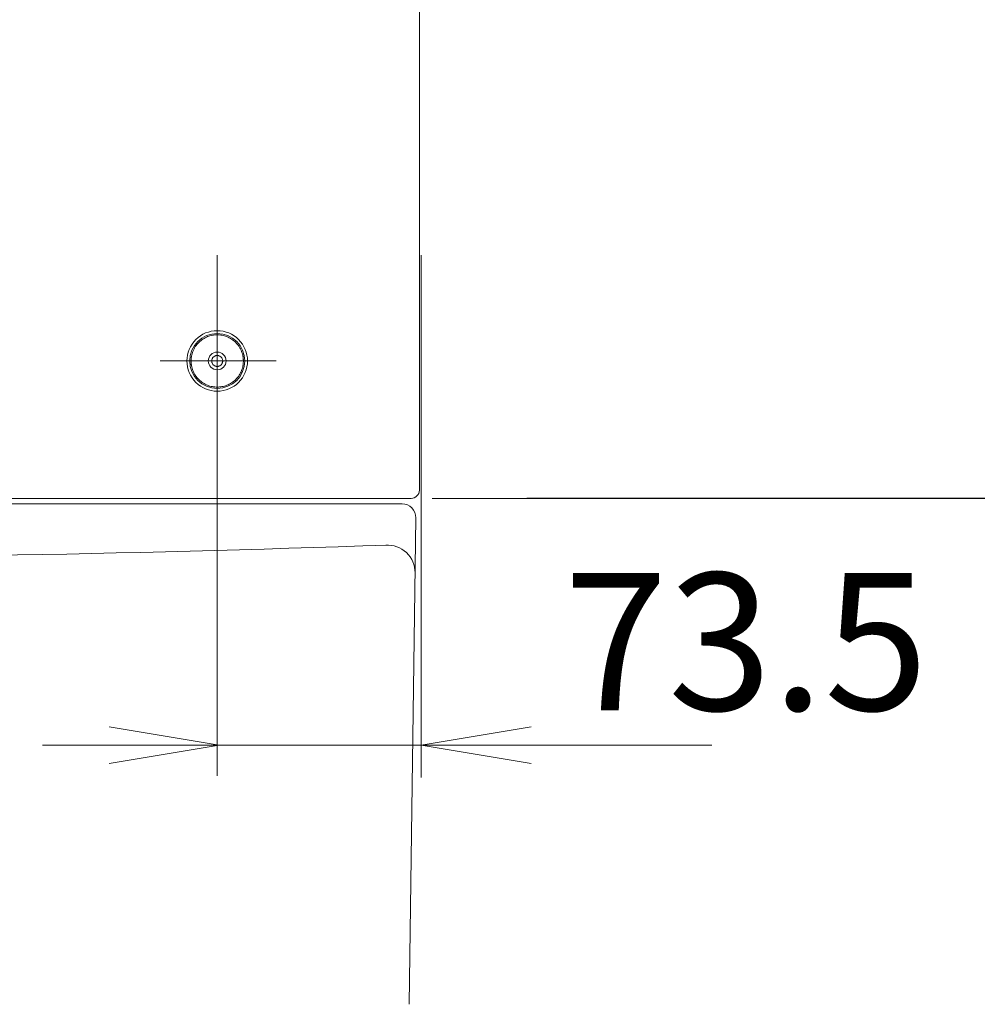
# Model space of a CAD drawing. Units: millimetres. Extents: x -679 to 8200, y -1533 to 6734.
# Drawn here: x 1824 to 2172, y 2364 to 2722 of the extents above; entities that cross this region are included whole.
import ezdxf

# ---------------------------------------------------------------- set-up
doc = ezdxf.new("R2010")
doc.units = ezdxf.units.MM
doc.header["$LTSCALE"] = 5
doc.linetypes.add('DASHDOT', pattern=[50.5, 30, -9, 2.5, -9])
doc.layers.get('0').update_dxf_attribs({"lineweight": 9})
for name, color, linetype, lineweight in [('CENTER', 6, 'DASHDOT', 9), ('OUTLINE', 7, 'Continuous', 9), ('SCALE', 4, 'Continuous', 9), ('TEXT', 3, 'Continuous', 9)]:
    doc.layers.add(name, color=color, linetype=linetype, lineweight=lineweight)
doc.styles.get("Standard").update_dxf_attribs({"font": 'txt', "bigfont": 'bigfont'})
doc.styles.add('ＭＳ ゴシック', font='txt')
doc.dimstyles.get("Standard").update_dxf_attribs({"dimtxt": 0.18, "dimasz": 0.18, "dimexe": 0.18, "dimexo": 0.0625, "dimgap": 0.09, "dimtad": 0, "dimtih": 1, "dimtoh": 1, "dimdec": 4, "dimzin": 0, "dimdsep": 46, "dimtxsty": 'Standard', "dimcen": 0.09, "dimadec": 0, "dimazin": 0, "dimtfac": 1, "dimtdec": 4, "dimtofl": 0, "dimtmove": 0, "dimatfit": 3, "dimfxl": 1, "dimtolj": 1, "dimtzin": 0, "dimarcsym": 0})

# ---------------------------------------------------------------- blocks, each defined once
blk = doc.blocks.new('*G35')
at = {"layer": 'SCALE', "color": 4, "linetype": 'Continuous', "lineweight": 9}
for p, q in [((1856.78, 2464.64), (1896.78, 2457.98)), ((1896.78, 2457.98), (1856.78, 2457.98)), ((1896.78, 2457.98), (1856.78, 2451.31))]:
    blk.add_line(p, q, dxfattribs=at)
blk = doc.blocks.new('*G36')
at = {"layer": 'SCALE', "color": 4, "linetype": 'Continuous', "lineweight": 9}
for p, q in [((1970.28, 2457.98), (2010.28, 2464.64)), ((1970.28, 2457.98), (2010.28, 2457.98)), ((2010.28, 2451.31), (1970.28, 2457.98))]:
    blk.add_line(p, q, dxfattribs=at)
blk = doc.blocks.new('_OPEN')
at = {"color": 0}
for q in [(-1, 0.1667), (-1, -0.1667), (-1, 0)]:
    blk.add_line((0, 0), q, dxfattribs=at)
blk = doc.blocks.new('Dim16')
at = {"layer": 'SCALE', "color": 4, "linetype": 'Continuous', "lineweight": 9}
for p, q in [((1418.28, 4762.39), (2394.31, 4762.39)), ((2354.31, 4762.39), (2354.31, 4232.39)), ((1710.78, 4232.39), (2394.31, 4232.39))]:
    blk.add_line(p, q, dxfattribs=at)
at = {"layer": 'SCALE', "color": 4, "linetype": 'Continuous', "lineweight": 9, "xscale": 80, "yscale": 80, "zscale": 80}
for p, rotation in [((2354.31, 4762.39), 89.99999999999991), ((2354.31, 4232.39), 269.9999999999998)]:
    blk.add_blockref('_OPEN', p, dxfattribs=dict(at, rotation=rotation))
at = {"layer": 'SCALE', "color": 4, "linetype": 'Continuous', "lineweight": 9, "insert": (2314.31, 4497.39), "char_height": 80, "width": 4285.7143, "attachment_point": 8, "rotation": 90, "style": 'ＭＳ ゴシック'}
blk.add_mtext('\\A1;＊540(530±10)', dxfattribs=at)
blk = doc.blocks.new('Dim21')
at = {"layer": 'SCALE', "color": 4, "linetype": 'Continuous', "lineweight": 9}
for p, q in [((2004.89, 3572.71), (3162.27, 3572.71)), ((3122.27, 1775.71), (3122.27, 3572.71)), ((1993.28, 1775.71), (3162.27, 1775.71))]:
    blk.add_line(p, q, dxfattribs=at)
at = {"layer": 'SCALE', "color": 4, "linetype": 'Continuous', "lineweight": 9, "xscale": 80, "yscale": 80, "zscale": 80}
for p, rotation in [((3122.27, 3572.71), 89.99999999999991), ((3122.27, 1775.71), 269.9999999999998)]:
    blk.add_blockref('_OPEN', p, dxfattribs=dict(at, rotation=rotation))
at = {"layer": 'SCALE', "color": 4, "linetype": 'Continuous', "lineweight": 9, "insert": (3082.27, 2674.21), "char_height": 80, "width": 2438.0952, "attachment_point": 8, "rotation": 90, "style": 'ＭＳ ゴシック'}
blk.add_mtext('注）＊1800', dxfattribs=at)
blk = doc.blocks.new('Dim22')
at = {"layer": 'SCALE', "color": 4, "linetype": 'Continuous', "lineweight": 9}
for p, q in [((1783.28, 3425.71), (2808.53, 3425.71)), ((2768.53, 3425.71), (2768.53, 1775.71)), ((1993.28, 1775.71), (2808.53, 1775.71))]:
    blk.add_line(p, q, dxfattribs=at)
at = {"layer": 'SCALE', "color": 4, "linetype": 'Continuous', "lineweight": 9, "xscale": 80, "yscale": 80, "zscale": 80}
for p, rotation in [((2768.53, 3425.71), 89.99999999999991), ((2768.53, 1775.71), 269.9999999999998)]:
    blk.add_blockref('_OPEN', p, dxfattribs=dict(at, rotation=rotation))
at = {"layer": 'SCALE', "color": 4, "linetype": 'Continuous', "lineweight": 9, "insert": (2728.53, 2600.71), "char_height": 80, "width": 8266.6667, "attachment_point": 8, "rotation": 90, "style": 'ＭＳ ゴシック'}
blk.add_mtext('注）＊1650（くもり止めヒーター高さ（上端））', dxfattribs=at)
blk = doc.blocks.new('Dim23')
at = {"layer": 'SCALE', "color": 4, "linetype": 'Continuous', "lineweight": 9}
for p, q in [((1783.28, 3425.71), (2678.91, 3425.71)), ((2638.91, 3425.71), (2638.91, 3030.71)), ((1783.28, 3030.71), (2678.91, 3030.71))]:
    blk.add_line(p, q, dxfattribs=at)
at = {"layer": 'SCALE', "color": 4, "linetype": 'Continuous', "lineweight": 9, "xscale": 80, "yscale": 80, "zscale": 80}
for p, rotation in [((2638.91, 3425.71), 89.99999999999991), ((2638.91, 3030.71), 269.9999999999998)]:
    blk.add_blockref('_OPEN', p, dxfattribs=dict(at, rotation=rotation))
at = {"layer": 'SCALE', "color": 4, "linetype": 'Continuous', "lineweight": 9, "insert": (2598.91, 3220.13), "char_height": 80, "width": 1523.8095, "attachment_point": 8, "rotation": 90, "style": 'ＭＳ ゴシック'}
blk.add_mtext('(395)', dxfattribs=at)
blk = doc.blocks.new('Dim24')
at = {"layer": 'SCALE', "color": 4, "linetype": 'Continuous', "lineweight": 9}
for p, q in [((2004.89, 3572.71), (2987.19, 3572.71)), ((2947.19, 2547.71), (2947.19, 3572.71)), ((1974.25, 2547.71), (2987.19, 2547.71))]:
    blk.add_line(p, q, dxfattribs=at)
at = {"layer": 'SCALE', "color": 4, "linetype": 'Continuous', "lineweight": 9, "xscale": 80, "yscale": 80, "zscale": 80}
for p, rotation in [((2947.19, 3572.71), 89.99999999999991), ((2947.19, 2547.71), 269.9999999999998)]:
    blk.add_blockref('_OPEN', p, dxfattribs=dict(at, rotation=rotation))
at = {"layer": 'SCALE', "color": 4, "linetype": 'Continuous', "lineweight": 9, "insert": (2907.19, 3063.72), "char_height": 80, "width": 1352.381, "attachment_point": 8, "rotation": 90, "style": 'ＭＳ ゴシック'}
blk.add_mtext('1025', dxfattribs=at)
blk = doc.blocks.new('Dim25')
at = {"layer": 'SCALE', "color": 4, "linetype": 'Continuous', "lineweight": 9}
for p, q in [((2008.69, 2547.75), (2987.31, 2547.75)), ((2947.31, 1775.71), (2947.31, 2547.75)), ((1993.28, 1775.71), (2987.31, 1775.71))]:
    blk.add_line(p, q, dxfattribs=at)
at = {"layer": 'SCALE', "color": 4, "linetype": 'Continuous', "lineweight": 9, "xscale": 80, "yscale": 80, "zscale": 80}
for p, rotation in [((2947.31, 2547.75), 89.99999999999991), ((2947.31, 1775.71), 269.9999999999998)]:
    blk.add_blockref('_OPEN', p, dxfattribs=dict(at, rotation=rotation))
at = {"layer": 'SCALE', "color": 4, "linetype": 'Continuous', "lineweight": 9, "insert": (2907.31, 2147.16), "char_height": 80, "width": 2057.1429, "attachment_point": 8, "rotation": 90, "style": 'ＭＳ ゴシック'}
blk.add_mtext('注）＊775', dxfattribs=at)
blk = doc.blocks.new('Dim26')
at = {"layer": 'SCALE', "color": 4, "linetype": 'Continuous', "lineweight": 9}
for p, q in [((2009.36, 3212.71), (2518.22, 3212.71)), ((2478.22, 3212.71), (2478.22, 1775.71)), ((1993.28, 1775.71), (2518.22, 1775.71))]:
    blk.add_line(p, q, dxfattribs=at)
at = {"layer": 'SCALE', "color": 4, "linetype": 'Continuous', "lineweight": 9, "xscale": 80, "yscale": 80, "zscale": 80}
for p, rotation in [((2478.22, 3212.71), 89.99999999999991), ((2478.22, 1775.71), 269.9999999999998)]:
    blk.add_blockref('_OPEN', p, dxfattribs=dict(at, rotation=rotation))
at = {"layer": 'SCALE', "color": 4, "linetype": 'Continuous', "lineweight": 9, "insert": (2438.22, 2732.89), "char_height": 80, "width": 2438.0952, "attachment_point": 8, "rotation": 90, "style": 'ＭＳ ゴシック'}
blk.add_mtext('注）＊1437', dxfattribs=at)
blk = doc.blocks.new('Dim27')
at = {"layer": 'SCALE', "color": 4, "linetype": 'Continuous', "lineweight": 9}
for p, q in [((1666.78, 2260.73), (2361.9, 2260.73)), ((2321.9, 2260.73), (2321.9, 1775.71)), ((1993.28, 1775.71), (2361.9, 1775.71))]:
    blk.add_line(p, q, dxfattribs=at)
at = {"layer": 'SCALE', "color": 4, "linetype": 'Continuous', "lineweight": 9, "xscale": 80, "yscale": 80, "zscale": 80}
for p, rotation in [((2321.9, 2260.73), 89.99999999999991), ((2321.9, 1775.71), 269.9999999999998)]:
    blk.add_blockref('_OPEN', p, dxfattribs=dict(at, rotation=rotation))
at = {"layer": 'SCALE', "color": 4, "linetype": 'Continuous', "lineweight": 9, "insert": (2281.9, 2018.22), "char_height": 80, "width": 1714.2857, "attachment_point": 8, "rotation": 90, "style": 'ＭＳ ゴシック'}
blk.add_mtext('注）485', dxfattribs=at)
blk = doc.blocks.new('Dim28')
at = {"layer": 'SCALE', "color": 4, "linetype": 'Continuous', "lineweight": 9}
for p, q in [((1870.78, 2085.71), (2208.15, 2085.71)), ((2168.15, 1775.71), (2168.15, 2085.71)), ((1993.28, 1775.71), (2208.15, 1775.71))]:
    blk.add_line(p, q, dxfattribs=at)
at = {"layer": 'SCALE', "color": 4, "linetype": 'Continuous', "lineweight": 9, "xscale": 80, "yscale": 80, "zscale": 80}
for p, rotation in [((2168.15, 2085.71), 89.99999999999991), ((2168.15, 1775.71), 269.9999999999998)]:
    blk.add_blockref('_OPEN', p, dxfattribs=dict(at, rotation=rotation))
at = {"layer": 'SCALE', "color": 4, "linetype": 'Continuous', "lineweight": 9, "insert": (2128.15, 1930.71), "char_height": 80, "width": 1714.2857, "attachment_point": 8, "rotation": 90, "style": 'ＭＳ ゴシック'}
blk.add_mtext('注）330', dxfattribs=at)

msp = doc.modelspace()

# ---------------------------------------------------------------- linework, layer by layer
at = {"layer": 'CENTER', "color": 6, "linetype": 'DASHDOT', "lineweight": 9}
msp.add_line((1875.296, 2597.71), (1917.503, 2597.71), dxfattribs=at)
at = {"layer": 'OUTLINE', "color": 7, "linetype": 'Continuous', "lineweight": 9}
for p, q in [((1969.567, 2550.708), (1969.567, 3206.71)), ((1969.567, 2550.708), (1969.567, 3206.71)), ((1374.565, 2547.71), (1966.568, 2547.71)), ((1378.283, 2545.71), (1963.283, 2545.71)), ((1968.283, 2540.643), (1965.922, 2363.643))]:
    msp.add_line(p, q, dxfattribs=at)
for radius in [10.009, 10.009, 3.232]:
    msp.add_circle((1896.067, 2597.71), radius, dxfattribs=at)
for centre, radius, start, end in [((1963.283, 2540.71), 5, 359.23576, 90), ((1670.783, 10778.476), 8252.766, 270, 271.994549), ((1958.016, 2520.71), 10, 359.23576, 93.98427)]:
    msp.add_arc(centre, radius, start, end, dxfattribs=at)
msp.add_ellipse((1966.565, 2550.712), major_axis=(-2.124, 2.124), ratio=0.9987828, start_param=2.3568035, end_param=3.9263818, dxfattribs=at)
for points, knots in [([(1885.058, 2597.71), (1885.058, 2600.629), (1886.218, 2603.43), (1890.347, 2607.559), (1893.147, 2608.719), (1898.986, 2608.719), (1901.786, 2607.559), (1905.915, 2603.43), (1907.075, 2600.629), (1907.075, 2597.71)], [0, 0, 0, 0, 0.25, 0.25, 0.5, 0.5, 0.75, 0.75, 1, 1, 1, 1]), ([(1905.575, 2597.71), (1905.574, 2597.807), (1905.573, 2598), (1905.559, 2598.29), (1905.537, 2598.579), (1905.506, 2598.867), (1905.466, 2599.154), (1905.383, 2599.648), (1905.219, 2600.341), (1904.917, 2601.227), (1904.524, 2602.091), (1903.871, 2603.209), (1902.838, 2604.482), (1901.317, 2605.717), (1899.613, 2606.599), (1897.841, 2607.109), (1896.067, 2607.272), (1894.292, 2607.109), (1892.52, 2606.599), (1890.816, 2605.717), (1889.295, 2604.482), (1888.262, 2603.21), (1887.609, 2602.091), (1887.216, 2601.228), (1886.914, 2600.342), (1886.728, 2599.554), (1886.623, 2598.868), (1886.568, 2598.29), (1886.561, 2597.903), (1886.558, 2597.71)], [0, 0, 0, 0, 0.0097359, 0.0194528, 0.0291596, 0.0388654, 0.0485793, 0.0583102, 0.0891975, 0.1201023, 0.1522772, 0.1844698, 0.250119, 0.3157682, 0.3800532, 0.4417723, 0.5000033, 0.5582344, 0.6199535, 0.6842385, 0.7498877, 0.8155369, 0.8477118, 0.8799044, 0.9107916, 0.9416964, 0.9611312, 0.9805415, 1, 1, 1, 1]), ([(1885.058, 2597.71), (1885.058, 2594.79), (1886.218, 2591.99), (1890.347, 2587.861), (1893.147, 2586.701), (1898.986, 2586.701), (1901.786, 2587.861), (1905.915, 2591.99), (1907.075, 2594.79), (1907.075, 2597.71)], [0, 0, 0, 0, 0.25, 0.25, 0.5, 0.5, 0.75, 0.75, 1, 1, 1, 1]), ([(1886.558, 2597.71), (1886.559, 2597.613), (1886.56, 2597.419), (1886.574, 2597.13), (1886.596, 2596.841), (1886.627, 2596.553), (1886.667, 2596.265), (1886.75, 2595.772), (1886.914, 2595.078), (1887.216, 2594.192), (1887.609, 2593.328), (1888.262, 2592.21), (1889.295, 2590.938), (1890.816, 2589.703), (1892.52, 2588.82), (1894.292, 2588.311), (1896.067, 2588.148), (1897.841, 2588.311), (1899.613, 2588.82), (1901.317, 2589.703), (1902.838, 2590.938), (1903.871, 2592.21), (1904.524, 2593.328), (1904.917, 2594.192), (1905.219, 2595.078), (1905.405, 2595.866), (1905.51, 2596.552), (1905.565, 2597.13), (1905.572, 2597.516), (1905.575, 2597.71)], [0, 0, 0, 0, 0.0097359, 0.0194528, 0.0291596, 0.0388654, 0.0485793, 0.0583102, 0.0891975, 0.1201023, 0.1522772, 0.1844698, 0.250119, 0.3157682, 0.3800532, 0.4417723, 0.5000033, 0.5582344, 0.6199535, 0.6842385, 0.7498877, 0.8155369, 0.8477118, 0.8799044, 0.9107916, 0.9416964, 0.9611312, 0.9805415, 1, 1, 1, 1]), ([(1896.067, 2595.71), (1896.024, 2595.711), (1895.94, 2595.712), (1895.815, 2595.724), (1895.691, 2595.744), (1895.569, 2595.771), (1895.449, 2595.806), (1895.242, 2595.881), (1894.96, 2596.026), (1894.643, 2596.286), (1894.383, 2596.604), (1894.199, 2596.959), (1894.09, 2597.333), (1894.055, 2597.71), (1894.09, 2598.087), (1894.199, 2598.46), (1894.382, 2598.816), (1894.643, 2599.133), (1894.96, 2599.394), (1895.279, 2599.558), (1895.568, 2599.652), (1895.815, 2599.701), (1895.982, 2599.707), (1896.067, 2599.71)], [0, 0, 0, 0, 0.02016623, 0.04016877, 0.0600865, 0.07999931, 0.09998716, 0.12012911, 0.18506793, 0.25009211, 0.31503097, 0.38005519, 0.43999966, 0.50002865, 0.55997314, 0.62000215, 0.68494097, 0.74996515, 0.81490401, 0.87992823, 0.92000242, 0.95981293, 1, 1, 1, 1]), ([(1896.067, 2599.71), (1896.109, 2599.709), (1896.193, 2599.708), (1896.318, 2599.695), (1896.442, 2599.676), (1896.564, 2599.649), (1896.685, 2599.613), (1896.891, 2599.539), (1897.173, 2599.394), (1897.49, 2599.134), (1897.75, 2598.816), (1897.934, 2598.46), (1898.043, 2598.087), (1898.078, 2597.71), (1898.043, 2597.333), (1897.934, 2596.959), (1897.751, 2596.604), (1897.49, 2596.286), (1897.173, 2596.026), (1896.854, 2595.862), (1896.566, 2595.768), (1896.318, 2595.719), (1896.151, 2595.713), (1896.067, 2595.71)], [0, 0, 0, 0, 0.0201662, 0.0401688, 0.0600865, 0.0799993, 0.0999872, 0.1201291, 0.1850679, 0.2500921, 0.315031, 0.3800552, 0.4399997, 0.5000287, 0.5599731, 0.6200022, 0.684941, 0.7499652, 0.814904, 0.8799282, 0.9200024, 0.9598129, 1, 1, 1, 1])]:
    msp.add_open_spline(points, degree=3, knots=knots, dxfattribs=at)
at = {"layer": 'SCALE', "color": 4, "linetype": 'Continuous', "lineweight": 9}
for p, q in [((1896.067, 2446.779), (1896.067, 2636.167)), ((1970.283, 2446.176), (1970.283, 2636.167)), ((1856.783, 2457.977), (1832.591, 2457.977)), ((1896.783, 2457.977), (1970.283, 2457.977)), ((2010.283, 2457.977), (2075.9, 2457.977))]:
    msp.add_line(p, q, dxfattribs=at)

# ---------------------------------------------------------------- block references
for name in ['*G35', '*G36']:
    msp.add_blockref(name, (0, 0))

# ---------------------------------------------------------------- texts
at = {"layer": 'TEXT', "color": 3, "linetype": 'Continuous', "lineweight": 9, "insert": (2088.352, 2495.594), "char_height": 50, "width": 173.382, "attachment_point": 5}
msp.add_mtext('{\\fＭＳ ゴシック;73.5}', dxfattribs=at)

# ---------------------------------------------------------------- dimensions: what is measured, and where the dimension line sits
at = {"layer": 'SCALE', "color": 4, "linetype": 'Continuous', "lineweight": 9}
for base, p1, p2, text, override, picture, middle in [((2768.535, 1775.71), (1743.283, 3425.71), (1953.283, 1775.71), '注<>', {"dimscale": 1, "dimtxt": 80, "dimasz": 80, "dimexe": 40, "dimexo": 40, "dimgap": 0, "dimtad": 1, "dimtih": 0, "dimtoh": 0, "dimdec": 2, "dimzin": 8, "dimtxsty": 'ＭＳ ゴシック', "dimblk1": 'OPEN', "dimblk2": 'OPEN', "dimsah": 1, "dimse1": 0, "dimse2": 0, "dimtix": 0, "dimtofl": 1, "dimtmove": 2, "dimatfit": 2, "dimtzin": 8}, 'Dim22', (2688.535, 2600.71)), ((2354.306, 4232.386), (1378.283, 4762.386), (1670.783, 4232.386), '＊540(530±10)', {"dimscale": 1, "dimtxt": 80, "dimasz": 80, "dimexe": 40, "dimexo": 40, "dimgap": 0, "dimtad": 1, "dimtih": 0, "dimtoh": 0, "dimdec": 2, "dimzin": 8, "dimtxsty": 'ＭＳ ゴシック', "dimblk1": 'OPEN', "dimblk2": 'OPEN', "dimsah": 1, "dimse1": 0, "dimse2": 0, "dimtol": 1, "dimtp": 0, "dimtm": 0, "dimtfac": 1, "dimtdec": 0, "dimtix": 0, "dimtofl": 1, "dimtmove": 2, "dimatfit": 2, "dimtolj": 1, "dimtzin": 8}, 'Dim16', (2274.306, 4497.386)), ((2638.91, 3030.71), (1743.283, 3425.71), (1743.283, 3030.71), '(<>', {"dimscale": 1, "dimtxt": 80, "dimasz": 80, "dimexe": 40, "dimexo": 40, "dimgap": 0, "dimtad": 1, "dimtih": 0, "dimtoh": 0, "dimdec": 2, "dimzin": 8, "dimtxsty": 'ＭＳ ゴシック', "dimblk1": 'OPEN', "dimblk2": 'OPEN', "dimsah": 1, "dimse1": 0, "dimse2": 0, "dimtix": 0, "dimtofl": 1, "dimtmove": 2, "dimatfit": 2, "dimtzin": 8}, 'Dim23', (2558.91, 3220.129)), ((2478.222, 1775.71), (1969.357, 3212.71), (1953.283, 1775.71), '注<>', {"dimscale": 1, "dimtxt": 80, "dimasz": 80, "dimexe": 40, "dimexo": 40, "dimgap": 0, "dimtad": 1, "dimtih": 0, "dimtoh": 0, "dimdec": 2, "dimzin": 8, "dimtxsty": 'ＭＳ ゴシック', "dimblk1": 'OPEN', "dimblk2": 'OPEN', "dimsah": 1, "dimse1": 0, "dimse2": 0, "dimtix": 0, "dimtofl": 1, "dimtmove": 2, "dimatfit": 2, "dimtzin": 8}, 'Dim26', (2398.222, 2732.895)), ((2321.9, 1775.71), (1626.783, 2260.729), (1953.283, 1775.71), '注<>', {"dimscale": 1, "dimtxt": 80, "dimasz": 80, "dimexe": 40, "dimexo": 40, "dimgap": 0, "dimtad": 1, "dimtih": 0, "dimtoh": 0, "dimdec": 2, "dimzin": 8, "dimtxsty": 'ＭＳ ゴシック', "dimblk1": 'OPEN', "dimblk2": 'OPEN', "dimsah": 1, "dimse1": 0, "dimse2": 0, "dimtix": 0, "dimtofl": 1, "dimtmove": 2, "dimatfit": 2, "dimtzin": 8}, 'Dim27', (2241.9, 2018.219))]:
    dim = msp.add_linear_dim(base=base, p1=p1, p2=p2, angle=270, text=text, dimstyle='Standard', override=override, dxfattribs=at)
    dim.commit()
    dim.dimension.update_dxf_attribs({"geometry": picture, "text_midpoint": middle, "dimtype": 160, "text_rotation": 90})
for base, p2, text, picture, middle in [((3122.268, 3572.71), (1964.888, 3572.71), '注）＊1800', 'Dim21', (3042.268, 2674.21)), ((2947.314, 2547.747), (1968.689, 2547.747), '注）＊775', 'Dim25', (2867.314, 2147.159)), ((2168.146, 2085.71), (1830.783, 2085.71), '注）330', 'Dim28', (2088.146, 1930.71))]:
    dim = msp.add_linear_dim(base=base, p1=(1953.283, 1775.71), p2=p2, angle=90, text=text, dimstyle='Standard', override={"dimscale": 1, "dimtxt": 80, "dimasz": 80, "dimexe": 40, "dimexo": 40, "dimgap": 0, "dimtad": 1, "dimtih": 0, "dimtoh": 0, "dimdec": 2, "dimzin": 8, "dimtxsty": 'ＭＳ ゴシック', "dimblk1": 'OPEN', "dimblk2": 'OPEN', "dimsah": 1, "dimse1": 0, "dimse2": 0, "dimtix": 0, "dimtofl": 1, "dimtmove": 2, "dimatfit": 2, "dimtzin": 8}, dxfattribs=at)
    dim.commit()
    dim.dimension.update_dxf_attribs({"geometry": picture, "text_midpoint": middle, "dimtype": 160})
dim = msp.add_linear_dim(base=(2947.188, 3572.71), p1=(1934.254, 2547.71), p2=(1964.888, 3572.71), angle=90, dimstyle='Standard', override={"dimscale": 1, "dimtxt": 80, "dimasz": 80, "dimexe": 40, "dimexo": 40, "dimgap": 0, "dimtad": 1, "dimtih": 0, "dimtoh": 0, "dimdec": 2, "dimzin": 8, "dimtxsty": 'ＭＳ ゴシック', "dimblk1": 'OPEN', "dimblk2": 'OPEN', "dimsah": 1, "dimse1": 0, "dimse2": 0, "dimtix": 0, "dimtofl": 1, "dimtmove": 2, "dimatfit": 2, "dimtzin": 8}, dxfattribs=at)
dim.commit()
dim.dimension.update_dxf_attribs({"geometry": 'Dim24', "text_midpoint": (2867.188, 3063.721), "dimtype": 160})

doc.saveas('drawing.dxf')
